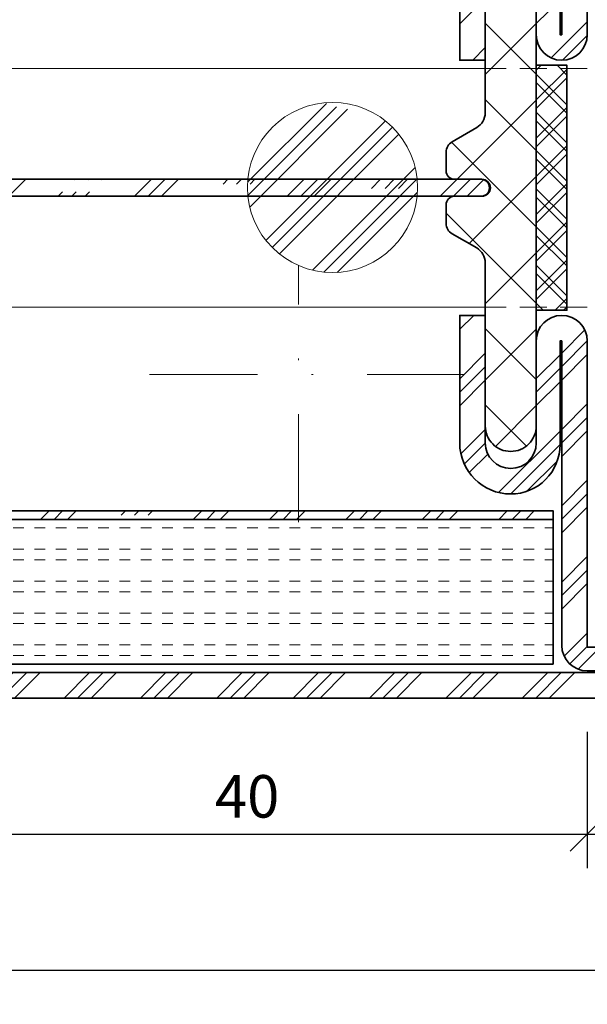
# Model space of a CAD drawing. Units: millimetres. Extents: x -35 to 145, y -25 to 88.
# Drawn here: x 77 to 110, y -18 to 40 of the extents above; entities that cross this region are included whole.
import ezdxf

# ---------------------------------------------------------------- set-up
doc = ezdxf.new("R2010")
doc.units = ezdxf.units.MM
doc.header["$PDSIZE"] = 3
doc.linetypes.add('STRICHPUNKT2', pattern=[12.699999999999998, 6.349999999999999, -3.174999999999999, 0, -3.174999999999999])
doc.linetypes.add('VERDECKT2', pattern=[4.7624999999999975, 3.174999999999999, -1.587499999999999])
for name, color, linetype, lineweight in [('alu_thick_JAG', 50, 'Continuous', 35), ('axis_JAG', 31, 'STRICHPUNKT2', 18), ('dim_JAG', 12, 'Continuous', 18), ('dim_JAG @ 1', 12, 'Continuous', 18), ('fitting_hidden_JAG', 44, 'VERDECKT2', 18), ('fitting_thin_JAG', 44, 'Continuous', 18), ('hatch_JAG', 116, 'Continuous', 9), ('insulator_thick_JAG', 240, 'Continuous', 35), ('plastic_thick_JAG', 20, 'Continuous', 35), ('steel_thick_JAG', 130, 'Continuous', 35)]:
    doc.layers.add(name, color=color, linetype=linetype, lineweight=lineweight)
doc.layers.add('insertionpoint_JAG', color=3, linetype='Continuous', lineweight=18, plot=False)
doc.styles.add('Jansen', font='arial.ttf', dxfattribs={"width": 0.9})
doc.dimstyles.new('Jansen', dxfattribs={"dimtxt": 2.5, "dimasz": 2, "dimexe": 2, "dimexo": 2, "dimtad": 1, "dimrnd": 0.01, "dimdsep": 46, "dimtxsty": 'Jansen', "dimblk": 'OBLIQUE', "dimcen": 2.5, "dimdle": 2, "dimclrd": 256, "dimclre": 256, "dimclrt": 50, "dimadec": 0, "dimazin": 2, "dimtfac": 1, "dimtix": 1, "dimtmove": 0, "dimatfit": 3, "dimfxl": 1, "dimtfill": 1, "dimarcsym": 0})
pattern_1 = [(45, (0, 0), (-2.245064030267287, 2.245064030267288), [5, -1]), (45, (1.587499999999999, 0), (-2.245064030267287, 2.245064030267288), [5, -1]), (45, (0.79375, 0), (-2.245064030267287, 2.245064030267288), [5, -1])]
pattern_2 = [(45, (0, 0), (-2.245064030267287, 2.245064030267288), []), (45, (0, 1.587499999999999), (-2.245064030267287, 2.245064030267288), []), (45, (0, 0.79375), (-2.245064030267287, 2.245064030267288), [])]

# ---------------------------------------------------------------- blocks, each defined once
blk = doc.blocks.new('_Oblique')
at = {"color": 0, "linetype": 'ByBlock', "lineweight": -2}
blk.add_line((-0.5, -0.5), (0.5, 0.5), dxfattribs=at)
blk = doc.blocks.new('*D13')
at = {"layer": 'Defpoints', "color": 0, "transparency": 16777216}
for p in [(132.5027692037428, 8.53e-14), (-22.4981538641714, -2.84e-14), (132.5027692037428, -15.99999999999997)]:
    blk.add_point(p, dxfattribs=at)
at = {"layer": 'dim_JAG', "lineweight": -2, "transparency": 16777216}
for p, q in [((-22.4981538641714, -2.000000000000028), (-22.4981538641714, -17.99999999999997)), ((132.5027692037428, -1.999999999999914), (132.5027692037428, -17.99999999999997)), ((-24.4981538641714, -15.99999999999997), (134.5027692037428, -15.99999999999997))]:
    blk.add_line(p, q, dxfattribs=at)
at = {"layer": 'dim_JAG', "lineweight": -2, "transparency": 16777216, "xscale": 2, "yscale": 2, "zscale": 2, "rotation": 180}
blk.add_blockref('_Oblique', (-22.4981538641714, -15.99999999999997), dxfattribs=at)
at = {"layer": 'dim_JAG', "lineweight": -2, "transparency": 16777216, "xscale": 2, "yscale": 2, "zscale": 2}
blk.add_blockref('_Oblique', (132.5027692037428, -15.99999999999997), dxfattribs=at)
at = {"layer": 'dim_JAG', "color": 50, "transparency": 16777216, "insert": (55.00230766978569, -14.09856753069574), "char_height": 2.5, "attachment_point": 5, "style": 'Jansen', "bg_fill": 3, "box_fill_scale": 1.1, "bg_fill_color": 9, "bg_fill_true_color": 13158600, "bg_fill_transparency": 0}
blk.add_mtext('155', dxfattribs=at)
blk = doc.blocks.new('*D27')
at = {"layer": 'Defpoints', "color": 0, "transparency": 16777216}
for p in [(70.0018461358286, 1.421e-13), (110.0018461358286, 0.0089283720392928), (110.0018461358286, -7.999999999999971)]:
    blk.add_point(p, dxfattribs=at)
at = {"layer": 'dim_JAG', "lineweight": -2, "transparency": 16777216}
for p, q in [((70.0018461358286, -1.999999999999857), (70.0018461358286, -9.999999999999972)), ((110.0018461358286, -1.991071627960707), (110.0018461358286, -9.999999999999972)), ((68.0018461358286, -7.999999999999971), (112.0018461358286, -7.999999999999971))]:
    blk.add_line(p, q, dxfattribs=at)
at = {"layer": 'dim_JAG', "lineweight": -2, "transparency": 16777216, "xscale": 2, "yscale": 2, "zscale": 2, "rotation": 180}
blk.add_blockref('_Oblique', (70.0018461358286, -7.999999999999971), dxfattribs=at)
at = {"layer": 'dim_JAG', "lineweight": -2, "transparency": 16777216, "xscale": 2, "yscale": 2, "zscale": 2}
blk.add_blockref('_Oblique', (110.0018461358286, -7.999999999999971), dxfattribs=at)
at = {"layer": 'dim_JAG', "color": 50, "transparency": 16777216, "insert": (90.0018461358286, -6.098567530695742), "char_height": 2.5, "attachment_point": 5, "style": 'Jansen', "bg_fill": 3, "box_fill_scale": 1.1, "bg_fill_color": 9, "bg_fill_true_color": 13158600, "bg_fill_transparency": 0}
blk.add_mtext('40', dxfattribs=at)
blk = doc.blocks.new('451080')
at = {"layer": 'hatch_JAG', "ltscale": 0.5}
h = blk.add_hatch(dxfattribs=at)
h.set_pattern_fill('JAG_INSULATION_MATERIAL', color=256, scale=0.5)
h.set_pattern_definition([(45, (0, 0), (-1.122532015133643, 1.122532015133644), []), (45, (0.5, 0), (-1.122532015133643, 1.122532015133644), []), (135, (0, 0), (-1.122532015133644, -1.122532015133643), []), (135, (0.5, 0), (-1.122532015133644, -1.122532015133643), [])])
h.paths.add_polyline_path([(7.199999999999999, 1e-16), (7.199999999999999, 1.8), (-7.2, 1.8), (-7.2, 0)])
at = {"layer": 'insertionpoint_JAG'}
blk.add_point((0, 0), dxfattribs=at)
at = {"layer": 'plastic_thick_JAG'}
blk.add_lwpolyline([(-7.2, 0), (7.2, 0), (7.2, 1.8), (-7.2, 1.8)], close=True, dxfattribs=at)
blk = doc.blocks.new('6304162')
at = {"layer": 'hatch_JAG'}
h = blk.add_hatch(dxfattribs=at)
h.set_pattern_fill('JAG_STEEL', color=256)
h.set_pattern_definition(pattern_2)
edge = h.paths.add_edge_path()
edge.add_arc((19.5, -14.99999999999997), 1.5, 0, 90)
edge.add_arc((19.5, -14.99999999999997), 1.5, 90, 180)
edge.add_line((18, -14.99999999999997), (18, -20.99999999999997))
edge.add_arc((16.5, -20.99999999999997), 1.5, -90, 0, ccw=False)
edge.add_arc((16.5, -20.99999999999997), 1.5, 180, 270, ccw=False)
edge.add_line((15, -20.99999999999997), (15, -8.499999999999968))
edge.add_arc((16.5, -8.499999999999968), 1.5, 90, 180, ccw=False)
edge.add_line((16.5, -6.999999999999968), (23.00000000000001, -6.999999999999968))
edge.add_arc((23.00000000000001, -4.999999999999968), 2, 270, 360)
edge.add_arc((23.00000000000001, -4.999999999999985), 2, 5.089e-13, 90)
edge.add_line((23.00000000000001, -2.999999999999985), (1.5, -3))
edge.add_arc((1.5, -1.500000000000001), 1.499999999999999, 180, 270, ccw=False)
edge.add_arc((1.5, -1.5), 1.5, 90, 180, ccw=False)
edge.add_line((1.5, -1e-16), (63.5, 3.61e-14))
edge.add_arc((63.5, -1.499999999999963), 1.499999999999999, 0, 90, ccw=False)
edge.add_line((65, -1.499999999999963), (65, -20.99999999999997))
edge.add_arc((63.5, -20.99999999999997), 1.5, -90, 0, ccw=False)
edge.add_arc((63.5, -20.99999999999997), 1.5, 180, 270, ccw=False)
edge.add_line((62, -20.99999999999997), (62, -14.99999999999997))
edge.add_arc((60.5, -14.99999999999997), 1.5, 0, 90)
edge.add_arc((60.5, -14.99999999999997), 1.5, 90, 180)
edge.add_line((59, -14.99999999999997), (59, -22.49999999999997))
edge.add_line((59, -22.49999999999997), (57.5, -22.49999999999997))
edge.add_line((57.5, -22.49999999999997), (57.5, -14.99999999999945))
edge.add_arc((60.49999999999999, -14.99999999999945), 2.999999999999992, 90.00000000000188, 180, ccw=False)
edge.add_arc((60.5, -14.89999999999945), 2.9, 0, 90.00000000000222, ccw=False)
edge.add_line((63.39999999999999, -14.89999999999946), (63.39999999999999, -20.99999999999997))
edge.add_line((63.39999999999999, -20.99999999999997), (63.5, -20.99999999999997))
edge.add_line((63.5, -20.99999999999997), (63.5, -1.499999999999946))
edge.add_line((63.5, -1.499999999999944), (1.499999999999992, -1.500000000000017))
edge.add_line((1.499999999999992, -1.500000000000017), (1.499999999999992, -1.600000000000016))
edge.add_line((1.499999999999992, -1.600000000000016), (23.09999999999992, -1.599999999999986))
edge.add_arc((23.09999999999992, -4.999999999999982), 3.399999999999995, -1.5290879673557356e-11, 89.99999999999989, ccw=False)
edge.add_arc((22.99999999999991, -4.99999999999996), 3.5, 270.0000000000002, 359.9999999999847, ccw=False)
edge.add_line((22.99999999999993, -8.49999999999996), (16.49999999999999, -8.49999999999998))
edge.add_line((16.49999999999999, -8.49999999999998), (16.49999999999999, -20.99999999999997))
edge.add_line((16.49999999999999, -20.99999999999997), (16.59999999999999, -20.99999999999997))
edge.add_line((16.59999999999999, -20.99999999999997), (16.6, -14.89999999999992))
edge.add_arc((19.50000000000001, -14.89999999999988), 2.900000000000005, 89.99999999999591, 180.0000000000006, ccw=False)
edge.add_arc((19.5, -14.99999999999988), 3, 0, 89.99999999999591, ccw=False)
edge.add_line((22.5, -14.99999999999988), (22.5, -22.49999999999997))
edge.add_line((22.5, -22.49999999999997), (21, -22.49999999999997))
edge.add_line((21, -22.49999999999997), (21, -14.99999999999997))
h = blk.add_hatch(dxfattribs=at)
h.set_pattern_fill('JAG_PLASTIC', color=256)
h.set_pattern_definition([(45, (0, 0), (-2.245064030267287, 2.245064030267288), []), (135, (0, 0), (-2.245064030267288, -2.245064030267287), [])])
h.paths.add_polyline_path([(58.79999999999991, -30.49999999999996), (57.19999999999996, -30.49999999999996, 0.4142135623730951), (56.69999999999996, -30.99999999999996), (56.69999999999996, -32.09585481156715, 0.267949192431109), (57.04999999999992, -32.70207259421625), (58.49999999999997, -33.53923048454128, -0.2679491924311248), (58.99999999999997, -34.40525588832573), (58.99999999999991, -43.99999999999994, 0.4142135623730972), (60.49999999999991, -45.49999999999996, 0.4142135623731177), (62.00000000000002, -43.99999999999995), (61.99999999999997, -15.99999999999996, 0.4142135623730957), (60.49999999999997, -14.49999999999996, 0.4142135623731075), (58.99999999999991, -15.99999999999996), (58.99999999999997, -25.59474411167416, -0.2679491924311342), (58.49999999999997, -26.46076951545864), (57.04999999999998, -27.29792740578357, 0.2679491924311359), (56.69999999999996, -27.90414518843268), (56.69999999999996, -28.99999999999996, 0.4142135623730951), (57.19999999999996, -29.49999999999996), (58.79999999999992, -29.49999999999996, -0.4142135623731062), (59.29999999999992, -29.99999999999999, -0.4142135623730868)])
h = blk.add_hatch(dxfattribs=at)
h.set_pattern_fill('JAG_ALUMINIUM', color=256)
h.set_pattern_definition(pattern_1)
edge = h.paths.add_edge_path()
edge.add_arc((21.25, -29.99999999999995), 0.5, 180, 270)
edge.add_line((21.25, -30.49999999999995), (58.75, -30.49999999999995))
edge.add_arc((58.75, -29.99999999999996), 0.5, 270, 360)
edge.add_arc((58.75, -29.99999999999996), 0.5, 0, 90)
edge.add_line((58.75, -29.49999999999996), (21.25, -29.49999999999995))
edge.add_arc((21.25, -29.99999999999995), 0.5, 90, 180)
h = blk.add_hatch(dxfattribs=at)
h.set_pattern_fill('JAG_STEEL', color=256)
h.set_pattern_definition(pattern_2)
edge = h.paths.add_edge_path()
edge.add_line((26.5, -59.99999999999992), (86, -59.99999999999998))
edge.add_arc((86, -58.49999999999997), 1.5, 270, 360)
edge.add_arc((86, -58.49999999999997), 1.5, 0, 90)
edge.add_line((86, -56.99999999999998), (65, -56.99999999999995))
edge.add_line((65, -56.99999999999995), (65, -38.99999999999995))
edge.add_arc((63.5, -38.99999999999995), 1.5, 0, 90)
edge.add_arc((63.5, -38.99999999999995), 1.5, 90, 180)
edge.add_line((62, -38.99999999999995), (62, -44.99999999999995))
edge.add_arc((60.5, -44.99999999999995), 1.5, -90, 0, ccw=False)
edge.add_arc((60.5, -44.99999999999995), 1.5, 180, 270, ccw=False)
edge.add_line((59, -44.99999999999995), (59, -37.49999999999995))
edge.add_line((59, -37.49999999999995), (57.5, -37.49999999999995))
edge.add_line((57.5, -37.49999999999995), (57.5, -45.00000000000043))
edge.add_arc((60.5, -45.00000000000045), 3, 179.9999999999997, 269.9999999999981)
edge.add_arc((60.5, -45.10000000000045), 2.899999999999998, 269.999999999998, 360)
edge.add_line((63.39999999999999, -45.10000000000045), (63.39999999999999, -38.99999999999995))
edge.add_line((63.39999999999999, -38.99999999999995), (63.5, -38.99999999999995))
edge.add_line((63.5, -38.99999999999995), (63.5, -56.89999999999997))
edge.add_arc((65, -56.89999999999997), 1.5, 180, 270)
edge.add_line((65, -58.39999999999997), (86, -58.40000000000002))
edge.add_line((86, -58.40000000000002), (86, -58.50000000000002))
edge.add_line((86, -58.50000000000002), (26.5, -58.49999999999993))
edge.add_line((26.5, -58.49999999999993), (26.5, -52.99999999999996))
edge.add_arc((25, -52.99999999999996), 1.5, 0, 89.99999999999973)
edge.add_line((25.00000000000001, -51.49999999999995), (16.5, -51.49999999999993))
edge.add_line((16.5, -51.49999999999993), (16.5, -38.99999999999995))
edge.add_line((16.5, -38.99999999999995), (16.6, -38.99999999999995))
edge.add_line((16.6, -38.99999999999995), (16.6, -45.10000000000006))
edge.add_arc((19.5, -45.10000000000007), 2.899999999999998, 179.9999999999997, 270.0000000000021)
edge.add_arc((19.5, -45.00000000000007), 3, 270.0000000000021, 360)
edge.add_line((22.5, -45.00000000000007), (22.5, -37.49999999999995))
edge.add_line((22.5, -37.49999999999995), (21, -37.49999999999995))
edge.add_line((21, -37.49999999999995), (21, -44.99999999999994))
edge.add_arc((19.5, -44.99999999999994), 1.5, -90, 0, ccw=False)
edge.add_arc((19.5, -44.99999999999994), 1.5, 180, 270, ccw=False)
edge.add_line((18, -44.99999999999994), (18, -38.99999999999995))
edge.add_arc((16.5, -38.99999999999995), 1.5, 0, 90)
edge.add_arc((16.5, -38.99999999999995), 1.5, 90, 180)
edge.add_line((15, -38.99999999999995), (15, -51.49999999999995))
edge.add_arc((16.5, -51.49999999999995), 1.5, 180, 270)
edge.add_line((16.5, -52.99999999999994), (25, -52.99999999999994))
edge.add_line((25, -52.99999999999994), (25, -58.49999999999993))
edge.add_arc((26.5, -58.49999999999993), 1.5, 180, 270)
h = blk.add_hatch(dxfattribs=at)
h.set_pattern_fill('JAG_ALUMINIUM', color=256)
h.set_pattern_definition(pattern_1)
h.paths.add_polyline_path([(16.99907693208573, -49.49999999999985), (62.99907693208574, -49.49999999999985), (62.99907693208574, -48.99999999999984), (16.99907693208573, -48.99999999999984)])
h = blk.add_hatch(dxfattribs=at)
h.set_pattern_fill('JAG_GYPSUM', color=256, scale=5)
h.set_pattern_definition([(0, (0, 0.625), (0, 1.875), [0.625, -0.625]), (0, (0, 1.25), (0, 1.875), [0.625, -0.625])])
h.paths.add_polyline_path([(62.99907693208574, -57.99999999999985), (62.99907693208573, -49.49999999999985), (26.99907693208574, -49.49999999999985), (26.99907693208574, -57.99999999999984)])
at = {"layer": 'alu_thick_JAG'}
blk.add_lwpolyline([(20.75, -29.99999999999995, 0.4142135623730951), (21.25, -30.49999999999995), (58.75, -30.49999999999995, 0.4142135623730951), (59.25, -29.99999999999996, 0.4142135623730951), (58.75, -29.49999999999996), (21.25, -29.49999999999995, 0.4142135623730951)], format="xyb", close=True, dxfattribs=at)
blk.add_lwpolyline([(16.99907693208573, -49.49999999999985), (62.99907693208574, -49.49999999999985), (62.99907693208574, -48.99999999999984), (16.99907693208573, -48.99999999999984)], close=True, dxfattribs=at)
at = {"layer": 'insertionpoint_JAG'}
blk.add_point((65, -59.99107162796079), dxfattribs=at)
at = {"layer": 'insulator_thick_JAG'}
blk.add_lwpolyline([(58.99999999999997, -25.59474411167416, -0.2679491924311342), (58.49999999999997, -26.46076951545864), (57.04999999999998, -27.29792740578357, 0.2679491924311359), (56.69999999999996, -27.90414518843268), (56.69999999999996, -28.99999999999996, 0.4142135623730951), (57.19999999999996, -29.49999999999996), (58.79999999999992, -29.49999999999996, -0.4142135623731062), (59.29999999999992, -29.99999999999999, -0.4142135623730826), (58.79999999999992, -30.49999999999996), (57.19999999999996, -30.49999999999996, 0.4142135623730951), (56.69999999999996, -30.99999999999996), (56.69999999999996, -32.09585481156715, 0.2679491924311089), (57.04999999999992, -32.70207259421625), (58.49999999999997, -33.53923048454128, -0.2679491924311248), (58.99999999999997, -34.40525588832573), (58.99999999999991, -43.99999999999994, 0.4142135623730972), (60.49999999999991, -45.49999999999996, 0.4142135623731179), (62.00000000000002, -43.99999999999995), (61.99999999999997, -15.99999999999996, 0.4142135623730958), (60.49999999999997, -14.49999999999996, 0.4142135623731075), (58.99999999999991, -15.99999999999996)], format="xyb", close=True, dxfattribs=at)
blk.add_lwpolyline([(62.99907693208574, -57.99999999999984), (26.99907693208574, -57.99999999999984), (26.99907693208574, -49.49999999999985), (62.99907693208574, -49.49999999999985)], close=True, dxfattribs=at)
at = {"layer": 'steel_thick_JAG'}
for points in [[(65, -1.499999999999963), (65, -20.99999999999997, -0.4142135623730951), (63.5, -22.49999999999997, -0.4142135623730951), (62, -20.99999999999997), (62, -14.99999999999997, 0.4142135623730951)], [(59, -14.99999999999997), (59, -22.49999999999997), (57.5, -22.49999999999997), (57.5, -14.99999999999945, -0.4142135623730845)], [(86, -56.99999999999998), (65, -56.99999999999995), (65, -38.99999999999995, 0.4142135623730951), (63.5, -37.49999999999995, 0.4142135623730951), (62, -38.99999999999995), (62, -44.99999999999995, -0.4142135623730951), (60.5, -46.49999999999995, -0.4142135623730951), (59, -44.99999999999995), (59, -37.49999999999995), (57.5, -37.49999999999995), (57.5, -45.00000000000043, 0.4142135623730871), (60.4999999999999, -48.00000000000046, 0.4142135623731054), (63.39999999999999, -45.10000000000045), (63.39999999999999, -38.99999999999995), (63.5, -38.99999999999995), (63.5, -56.89999999999997, 0.4142135623730942), (65, -58.39999999999997), (86, -58.40000000000002)], [(86, -58.50000000000002), (26.5, -58.49999999999993), (26.5, -52.99999999999996, 0.414213562373094), (25.00000000000001, -51.49999999999995), (16.5, -51.49999999999993), (16.5, -38.99999999999995), (16.6, -38.99999999999995), (16.6, -45.10000000000006, 0.414213562373107), (19.50000000000011, -48.00000000000007, 0.4142135623730847), (22.5, -45.00000000000007), (22.5, -37.49999999999995), (21, -37.49999999999995), (21, -44.99999999999994, -0.4142135623730951), (19.5, -46.49999999999994, -0.4142135623730951), (18, -44.99999999999994), (18, -38.99999999999995, 0.4142135623730951), (16.5, -37.49999999999995, 0.4142135623730951), (15, -38.99999999999995), (15, -51.49999999999995, 0.4142135623730951), (16.5, -52.99999999999994), (25, -52.99999999999994), (25, -58.49999999999993, 0.4142135623730948), (26.5, -59.99999999999992), (86, -59.99999999999998, 0.4142135623730955)]]:
    blk.add_lwpolyline(points, format="xyb", dxfattribs=at)
blk.add_lwpolyline([(63.39999999999999, -14.89999999999946), (63.39999999999999, -20.99999999999997), (63.5, -20.99999999999997), (63.5, -1.499999999999944)], dxfattribs=at)
blk = doc.blocks.new('200717-03')
at = {"layer": 'hatch_JAG'}
h = blk.add_hatch(dxfattribs=at)
h.set_pattern_fill('JAG_STEEL', color=256, style=0)
h.set_pattern_definition([(45, (-63.0018461358286, -30.00000000000014), (-2.245064030267288, 2.245064030267288), []), (45, (-63.0018461358286, -28.41250000000015), (-2.245064030267288, 2.245064030267288), []), (45, (-63.0018461358286, -29.20625000000014), (-2.245064030267288, 2.245064030267288), [])])
edge = h.paths.add_edge_path()
edge.add_ellipse((32.01826902510777, 0.0185119601774773), major_axis=(3.535533905932753, -3.535533905932754), ratio=0.999999999999985, start_angle=140.3505983685754, end_angle=225)
edge.add_ellipse((32.01826902510777, 0.0185119601774773), major_axis=(-3.535533905932752, -3.535533905932751), ratio=0.9999999999999918, start_angle=314.9999999999999, end_angle=494.9999999999999)
edge.add_ellipse((32.01826902510777, 0.0185119601774773), major_axis=(-3.535533905932769, -3.535533905932769), ratio=0.9999999999999698, start_angle=135, end_angle=199.2333021208894)
edge.add_ellipse((33.99907693208581, 11.01851196017782), major_axis=(-4.596194077712543, -4.596194077712545), ratio=0.9999999999999682, start_angle=382.88478087793163, end_angle=406.69911961153264, ccw=False)
at = {"layer": 'axis_JAG'}
for points in [[(30.01826902510777, -19.65651929176255), (30.01826902510777, -4.542330614878835)], [(21.25237769062847, -10.98148803982252), (39.75770099130091, -10.98148803982252)]]:
    blk.add_lwpolyline(points, dxfattribs=at)
at = {"layer": 'fitting_hidden_JAG', "ltscale": 0.5}
blk.add_line((47.00203288930049, 7.018511960177818), (41, 7.018511960177818), dxfattribs=at)
blk.add_lwpolyline([(47.00203288930049, -7.018511960179125), (41, -7.018511960179125)], dxfattribs=at)
at = {"layer": 'fitting_thin_JAG'}
blk.add_line((41, 7.018511960177818), (24.99907693208581, 7.018511960177818), dxfattribs=at)
for points in [[(24.99907693208581, 7.018511960177818), (3, 7.018511960177939)], [(41, -7.018511960179125), (3, -7.018511960179289)]]:
    blk.add_lwpolyline(points, dxfattribs=at)
blk.add_circle((32.01826902510777, 0.0185119601774773), 5, dxfattribs=at)
blk = doc.blocks.new('*D28')
at = {"layer": 'Defpoints', "color": 0, "transparency": 16777216}
for p in [(110.0018461358286, 0.0089283720392928), (132.5018461358286, 1.066e-13), (132.5018461358286, -7.999999999999971)]:
    blk.add_point(p, dxfattribs=at)
at = {"layer": 'dim_JAG', "lineweight": -2, "transparency": 16777216}
for p, q in [((110.0018461358286, -1.991071627960707), (110.0018461358286, -9.999999999999972)), ((132.5018461358286, -1.999999999999893), (132.5018461358286, -9.999999999999972)), ((108.0018461358286, -7.999999999999971), (134.5018461358286, -7.999999999999971))]:
    blk.add_line(p, q, dxfattribs=at)
at = {"layer": 'dim_JAG', "lineweight": -2, "transparency": 16777216, "xscale": 2, "yscale": 2, "zscale": 2, "rotation": 180}
blk.add_blockref('_Oblique', (110.0018461358286, -7.999999999999971), dxfattribs=at)
at = {"layer": 'dim_JAG', "lineweight": -2, "transparency": 16777216, "xscale": 2, "yscale": 2, "zscale": 2}
blk.add_blockref('_Oblique', (132.5018461358286, -7.999999999999971), dxfattribs=at)
at = {"layer": 'dim_JAG', "color": 50, "transparency": 16777216, "insert": (121.2518461358286, -6.098567530695742), "char_height": 2.5, "attachment_point": 5, "style": 'Jansen', "bg_fill": 3, "box_fill_scale": 1.1, "bg_fill_color": 9, "bg_fill_true_color": 13158600, "bg_fill_transparency": 0}
blk.add_mtext('22.5', dxfattribs=at)

msp = doc.modelspace()

# ---------------------------------------------------------------- block references
at = {"rotation": 270}
msp.add_blockref('451080', (107.0039158370562, 29.99999999999997), dxfattribs=at)
msp.add_blockref('200717-03', (63.0018461358286, 30.00000000000014))

# ---------------------------------------------------------------- dimensions: what is measured, and where the dimension line sits
at = {"layer": 'dim_JAG @ 1'}
dim = msp.add_linear_dim(base=(132.5027692037428, -15.99999999999997), p1=(-22.4981538641714, -2.84e-14), p2=(132.5027692037428, 8.53e-14), dimstyle='Jansen', override={"dimscale": 1, "dimtix": 1, "dimtofl": 1, "dimtmove": 0, "dimatfit": 3}, dxfattribs=at)
dim.commit()
dim.dimension.update_dxf_attribs({"geometry": '*D13', "text_midpoint": (55.00230766978569, -14.09856753069574)})

# ---------------------------------------------------------------- next in the draw order: dimensions: what is measured, and where the dimension line sits
dim = msp.add_linear_dim(base=(110.0018461358286, -7.999999999999971), p1=(70.0018461358286, 1.421e-13), p2=(110.0018461358286, 0.0089283720392928), dimstyle='Jansen', override={"dimscale": 1, "dimtix": 1, "dimtofl": 1, "dimtmove": 0, "dimatfit": 3}, dxfattribs=at)
dim.commit()
dim.dimension.update_dxf_attribs({"geometry": '*D27', "text_midpoint": (90.0018461358286, -6.098567530695742)})

# ---------------------------------------------------------------- next in the draw order: block references
msp.add_blockref('6304162', (45.0018461358286, 60.00000000000008))

# ---------------------------------------------------------------- next in the draw order: dimensions: what is measured, and where the dimension line sits
dim = msp.add_linear_dim(base=(132.5018461358286, -7.999999999999971), p1=(110.0018461358286, 0.0089283720392928), p2=(132.5018461358286, 1.066e-13), dimstyle='Jansen', override={"dimscale": 1, "dimtix": 1, "dimtofl": 1, "dimtmove": 0, "dimatfit": 3}, dxfattribs=at)
dim.commit()
dim.dimension.update_dxf_attribs({"geometry": '*D28', "text_midpoint": (121.2518461358286, -6.098567530695742)})

doc.saveas('drawing.dxf')
